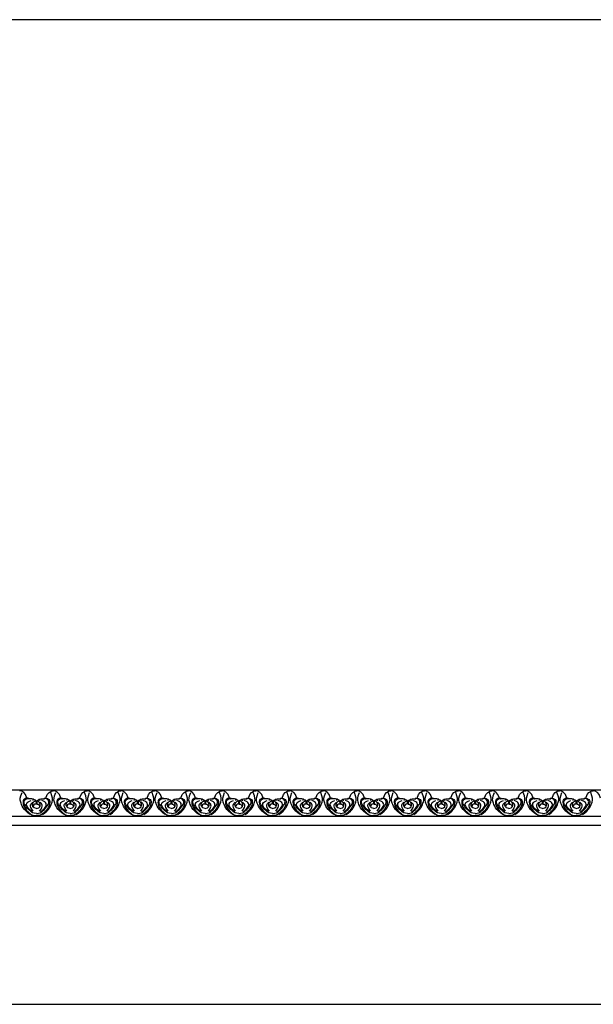
# Model space of a CAD drawing. Units: millimetres. Extents: x -3311 to 3689, y -7396 to 3954.
# Drawn here: x -707 to -283, y -1676 to -948 of the extents above; entities that cross this region are included whole.
import ezdxf

# ---------------------------------------------------------------- set-up
doc = ezdxf.new("R2010")
doc.units = ezdxf.units.MM
doc.header["$MEASUREMENT"] = 0
doc.layers.add('Default', color=7, linetype='Continuous', true_color=0x000000)

msp = doc.modelspace()

# ---------------------------------------------------------------- linework, layer by layer
at = {"layer": 'Default'}
for p, q in [((-919.741, -1517.846), (-445.485, -1517.846)), ((-445.485, -1517.846), (28.772, -1517.846)), ((-700.803, -1524.123), (-700.808, -1524.529)), ((-695.425, -1525.903), (-695.402, -1528.513)), ((-694.762, -1525.903), (-694.785, -1528.513)), ((-689.383, -1524.123), (-689.379, -1524.529)), ((-675.843, -1524.123), (-675.847, -1524.529)), ((-670.464, -1525.903), (-670.441, -1528.513)), ((-669.801, -1525.903), (-669.824, -1528.513)), ((-664.422, -1524.123), (-664.418, -1524.529)), ((-650.882, -1524.123), (-650.886, -1524.529)), ((-645.503, -1525.903), (-645.48, -1528.513)), ((-644.84, -1525.903), (-644.863, -1528.513)), ((-639.461, -1524.123), (-639.457, -1524.529)), ((-625.921, -1524.123), (-625.925, -1524.529)), ((-620.542, -1525.903), (-620.519, -1528.513)), ((-619.879, -1525.903), (-619.902, -1528.513)), ((-614.5, -1524.123), (-614.496, -1524.529)), ((-600.96, -1524.123), (-600.964, -1524.529)), ((-595.581, -1525.903), (-595.558, -1528.513)), ((-594.918, -1525.903), (-594.941, -1528.513)), ((-589.54, -1524.123), (-589.535, -1524.529)), ((-575.999, -1524.123), (-576.004, -1524.529)), ((-570.62, -1525.903), (-570.597, -1528.513)), ((-569.957, -1525.903), (-569.98, -1528.513)), ((-564.579, -1524.123), (-564.574, -1524.529)), ((-551.038, -1524.123), (-551.043, -1524.529)), ((-545.659, -1525.903), (-545.637, -1528.513)), ((-544.997, -1525.903), (-545.019, -1528.513)), ((-539.618, -1524.123), (-539.613, -1524.529)), ((-526.077, -1524.123), (-526.082, -1524.529)), ((-520.699, -1525.903), (-520.676, -1528.513)), ((-520.036, -1525.903), (-520.059, -1528.513)), ((-514.657, -1524.123), (-514.652, -1524.529)), ((-501.117, -1524.123), (-501.121, -1524.529)), ((-495.738, -1525.903), (-495.715, -1528.513)), ((-495.075, -1525.903), (-495.098, -1528.513)), ((-489.696, -1524.123), (-489.692, -1524.529)), ((-476.156, -1524.123), (-476.16, -1524.529)), ((-470.777, -1525.903), (-470.754, -1528.513)), ((-470.114, -1525.903), (-470.137, -1528.513)), ((-464.735, -1524.123), (-464.731, -1524.529)), ((-451.195, -1524.123), (-451.199, -1524.529)), ((-445.816, -1525.903), (-445.793, -1528.513)), ((-445.153, -1525.903), (-445.176, -1528.513)), ((-439.774, -1524.123), (-439.77, -1524.529)), ((-426.234, -1524.123), (-426.238, -1524.529)), ((-420.855, -1525.903), (-420.832, -1528.513)), ((-420.192, -1525.903), (-420.215, -1528.513)), ((-414.813, -1524.123), (-414.809, -1524.529)), ((-401.273, -1524.123), (-401.277, -1524.529)), ((-395.894, -1525.903), (-395.871, -1528.513)), ((-395.231, -1525.903), (-395.254, -1528.513)), ((-389.853, -1524.123), (-389.848, -1524.529)), ((-376.312, -1524.123), (-376.317, -1524.529)), ((-370.933, -1525.903), (-370.91, -1528.513)), ((-370.271, -1525.903), (-370.293, -1528.513)), ((-364.892, -1524.123), (-364.887, -1524.529)), ((-351.351, -1524.123), (-351.356, -1524.529)), ((-345.972, -1525.903), (-345.95, -1528.513)), ((-345.31, -1525.903), (-345.332, -1528.513)), ((-339.931, -1524.123), (-339.926, -1524.529)), ((-326.39, -1524.123), (-326.395, -1524.529)), ((-321.012, -1525.903), (-320.989, -1528.513)), ((-320.349, -1525.903), (-320.372, -1528.513)), ((-314.97, -1524.123), (-314.965, -1524.529)), ((-301.43, -1524.123), (-301.434, -1524.529)), ((-296.051, -1525.903), (-296.028, -1528.513)), ((-295.388, -1525.903), (-295.411, -1528.513)), ((-290.009, -1524.123), (-290.005, -1524.529)), ((-919.741, -1537.199), (-445.485, -1537.199)), ((-919.741, -1543.846), (-445.485, -1543.846)), ((-445.485, -1537.199), (28.772, -1537.199)), ((-445.485, -1543.846), (28.772, -1543.846))]:
    msp.add_line(p, q, dxfattribs=at)
msp.add_lwpolyline([(-1538.451, -1676.465), (145.021, -1676.465), (145.021, -948.155), (-1538.451, -948.155)], close=True, dxfattribs=at)
for points, degree in [([(-702.11, -1523.946), (-703.141, -1519.582), (-705.513, -1518.741), (-707.574, -1518.611)], 3), ([(-699.634, -1536.137), (-704.672, -1532.731), (-707.574, -1525.429), (-707.176, -1523.784), (-705.737, -1519.694)], 3), ([(-690.552, -1536.137), (-685.514, -1532.731), (-682.613, -1525.429), (-683.011, -1523.784), (-684.449, -1519.694)], 3), ([(-688.077, -1523.946), (-687.045, -1519.582), (-684.673, -1518.741), (-682.613, -1518.611)], 3), ([(-677.149, -1523.946), (-678.18, -1519.582), (-680.552, -1518.741), (-682.613, -1518.611)], 3), ([(-674.673, -1536.137), (-679.712, -1532.731), (-682.613, -1525.429), (-682.215, -1523.784), (-680.777, -1519.694)], 3), ([(-665.591, -1536.137), (-660.553, -1532.731), (-657.652, -1525.429), (-658.05, -1523.784), (-659.488, -1519.694)], 3), ([(-663.116, -1523.946), (-662.084, -1519.582), (-659.712, -1518.741), (-657.652, -1518.611)], 3), ([(-652.188, -1523.946), (-653.219, -1519.582), (-655.592, -1518.741), (-657.652, -1518.611)], 3), ([(-649.712, -1536.137), (-654.751, -1532.731), (-657.652, -1525.429), (-657.254, -1523.784), (-655.816, -1519.694)], 3), ([(-640.631, -1536.137), (-635.592, -1532.731), (-632.691, -1525.429), (-633.089, -1523.784), (-634.527, -1519.694)], 3), ([(-638.155, -1523.946), (-637.124, -1519.582), (-634.751, -1518.741), (-632.691, -1518.611)], 3), ([(-627.227, -1523.946), (-628.259, -1519.582), (-630.631, -1518.741), (-632.691, -1518.611)], 3), ([(-624.752, -1536.137), (-629.79, -1532.731), (-632.691, -1525.429), (-632.293, -1523.784), (-630.855, -1519.694)], 3), ([(-615.67, -1536.137), (-610.631, -1532.731), (-607.73, -1525.429), (-608.128, -1523.784), (-609.566, -1519.694)], 3), ([(-613.194, -1523.946), (-612.163, -1519.582), (-609.791, -1518.741), (-607.73, -1518.611)], 3), ([(-602.266, -1523.946), (-603.298, -1519.582), (-605.67, -1518.741), (-607.73, -1518.611)], 3), ([(-599.791, -1536.137), (-604.829, -1532.731), (-607.73, -1525.429), (-607.332, -1523.784), (-605.894, -1519.694)], 3), ([(-590.709, -1536.137), (-585.671, -1532.731), (-582.769, -1525.429), (-583.167, -1523.784), (-584.606, -1519.694)], 3), ([(-588.233, -1523.946), (-587.202, -1519.582), (-584.83, -1518.741), (-582.769, -1518.611)], 3), ([(-577.306, -1523.946), (-578.337, -1519.582), (-580.709, -1518.741), (-582.769, -1518.611)], 3), ([(-574.83, -1536.137), (-579.868, -1532.731), (-582.769, -1525.429), (-582.371, -1523.784), (-580.933, -1519.694)], 3), ([(-565.748, -1536.137), (-560.71, -1532.731), (-557.808, -1525.429), (-558.206, -1523.784), (-559.645, -1519.694)], 3), ([(-563.272, -1523.946), (-562.241, -1519.582), (-559.869, -1518.741), (-557.808, -1518.611)], 3), ([(-552.345, -1523.946), (-553.376, -1519.582), (-555.748, -1518.741), (-557.808, -1518.611)], 3), ([(-549.869, -1536.137), (-554.907, -1532.731), (-557.808, -1525.429), (-557.41, -1523.784), (-555.972, -1519.694)], 3), ([(-540.787, -1536.137), (-535.749, -1532.731), (-532.848, -1525.429), (-533.246, -1523.784), (-534.684, -1519.694)], 3), ([(-538.311, -1523.946), (-537.28, -1519.582), (-534.908, -1518.741), (-532.848, -1518.611)], 3), ([(-527.384, -1523.946), (-528.415, -1519.582), (-530.787, -1518.741), (-532.848, -1518.611)], 3), ([(-524.908, -1536.137), (-529.946, -1532.731), (-532.848, -1525.429), (-532.45, -1523.784), (-531.011, -1519.694)], 3), ([(-515.826, -1536.137), (-510.788, -1532.731), (-507.887, -1525.429), (-508.285, -1523.784), (-509.723, -1519.694)], 3), ([(-513.35, -1523.946), (-512.319, -1519.582), (-509.947, -1518.741), (-507.887, -1518.611)], 3), ([(-502.423, -1523.946), (-503.454, -1519.582), (-505.826, -1518.741), (-507.887, -1518.611)], 3), ([(-499.947, -1536.137), (-504.985, -1532.731), (-507.887, -1525.429), (-507.489, -1523.784), (-506.05, -1519.694)], 3), ([(-490.865, -1536.137), (-485.827, -1532.731), (-482.926, -1525.429), (-483.324, -1523.784), (-484.762, -1519.694)], 3), ([(-488.39, -1523.946), (-487.358, -1519.582), (-484.986, -1518.741), (-482.926, -1518.611)], 3), ([(-477.462, -1523.946), (-478.493, -1519.582), (-480.865, -1518.741), (-482.926, -1518.611)], 3), ([(-474.986, -1536.137), (-480.025, -1532.731), (-482.926, -1525.429), (-482.528, -1523.784), (-481.09, -1519.694)], 3), ([(-465.904, -1536.137), (-460.866, -1532.731), (-457.965, -1525.429), (-458.363, -1523.784), (-459.801, -1519.694)], 3), ([(-463.429, -1523.946), (-462.397, -1519.582), (-460.025, -1518.741), (-457.965, -1518.611)], 3), ([(-452.501, -1523.946), (-453.533, -1519.582), (-455.905, -1518.741), (-457.965, -1518.611)], 3), ([(-450.026, -1536.137), (-455.064, -1532.731), (-457.965, -1525.429), (-457.567, -1523.784), (-456.129, -1519.694)], 3), ([(-440.944, -1536.137), (-435.905, -1532.731), (-433.004, -1525.429), (-433.402, -1523.784), (-434.84, -1519.694)], 3), ([(-438.468, -1523.946), (-437.437, -1519.582), (-435.064, -1518.741), (-433.004, -1518.611)], 3), ([(-427.54, -1523.946), (-428.572, -1519.582), (-430.944, -1518.741), (-433.004, -1518.611)], 3), ([(-425.065, -1536.137), (-430.103, -1532.731), (-433.004, -1525.429), (-432.606, -1523.784), (-431.168, -1519.694)], 3), ([(-415.983, -1536.137), (-410.945, -1532.731), (-408.043, -1525.429), (-408.441, -1523.784), (-409.879, -1519.694)], 3), ([(-413.507, -1523.946), (-412.476, -1519.582), (-410.104, -1518.741), (-408.043, -1518.611)], 3), ([(-402.579, -1523.946), (-403.611, -1519.582), (-405.983, -1518.741), (-408.043, -1518.611)], 3), ([(-400.104, -1536.137), (-405.142, -1532.731), (-408.043, -1525.429), (-407.645, -1523.784), (-406.207, -1519.694)], 3), ([(-391.022, -1536.137), (-385.984, -1532.731), (-383.082, -1525.429), (-383.48, -1523.784), (-384.919, -1519.694)], 3), ([(-388.546, -1523.946), (-387.515, -1519.582), (-385.143, -1518.741), (-383.082, -1518.611)], 3), ([(-377.619, -1523.946), (-378.65, -1519.582), (-381.022, -1518.741), (-383.082, -1518.611)], 3), ([(-375.143, -1536.137), (-380.181, -1532.731), (-383.082, -1525.429), (-382.684, -1523.784), (-381.246, -1519.694)], 3), ([(-366.061, -1536.137), (-361.023, -1532.731), (-358.121, -1525.429), (-358.52, -1523.784), (-359.958, -1519.694)], 3), ([(-363.585, -1523.946), (-362.554, -1519.582), (-360.182, -1518.741), (-358.121, -1518.611)], 3), ([(-352.658, -1523.946), (-353.689, -1519.582), (-356.061, -1518.741), (-358.121, -1518.611)], 3), ([(-350.182, -1536.137), (-355.22, -1532.731), (-358.121, -1525.429), (-357.723, -1523.784), (-356.285, -1519.694)], 3), ([(-341.1, -1536.137), (-336.062, -1532.731), (-333.161, -1525.429), (-333.559, -1523.784), (-334.997, -1519.694)], 3), ([(-338.624, -1523.946), (-337.593, -1519.582), (-335.221, -1518.741), (-333.161, -1518.611)], 3), ([(-327.697, -1523.946), (-328.728, -1519.582), (-331.1, -1518.741), (-333.161, -1518.611)], 3), ([(-325.221, -1536.137), (-330.259, -1532.731), (-333.161, -1525.429), (-332.763, -1523.784), (-331.324, -1519.694)], 3), ([(-316.139, -1536.137), (-311.101, -1532.731), (-308.2, -1525.429), (-308.598, -1523.784), (-310.036, -1519.694)], 3), ([(-313.664, -1523.946), (-312.632, -1519.582), (-310.26, -1518.741), (-308.2, -1518.611)], 3), ([(-302.736, -1523.946), (-303.767, -1519.582), (-306.139, -1518.741), (-308.2, -1518.611)], 3), ([(-300.26, -1536.137), (-305.298, -1532.731), (-308.2, -1525.429), (-307.802, -1523.784), (-306.364, -1519.694)], 3), ([(-291.178, -1536.137), (-286.14, -1532.731), (-283.239, -1525.429), (-283.637, -1523.784), (-285.075, -1519.694)], 3), ([(-288.703, -1523.946), (-287.671, -1519.582), (-285.299, -1518.741), (-283.239, -1518.611)], 3), ([(-277.775, -1523.946), (-278.806, -1519.582), (-281.179, -1518.741), (-283.239, -1518.611)], 3), ([(-700.803, -1524.123), (-701.734, -1523.649), (-704.424, -1524.517), (-705.422, -1526.557), (-703.947, -1531.98), (-698.567, -1536.493), (-697.828, -1536.786), (-695.093, -1536.823)], 3), ([(-695.093, -1535.284), (-697.374, -1535.445), (-700.21, -1533.347), (-703.669, -1529.219), (-704.615, -1526.89), (-703.847, -1524.594), (-700.803, -1524.123)], 3), ([(-698.182, -1534.205), (-702.604, -1530.403), (-702.628, -1527.649), (-701.003, -1526.267), (-699.042, -1525.781)], 3), ([(-701.183, -1524.575), (-701.036, -1524.172), (-700.803, -1524.123)], 2), ([(-696.648, -1525.324), (-696.779, -1524.414), (-699.823, -1524.368), (-701.183, -1524.575)], 3), ([(-697.473, -1533.529), (-700.917, -1529.557), (-699.125, -1528.046), (-697.809, -1526.846)], 3), ([(-695.093, -1531.527), (-697.959, -1531.07), (-698.17, -1528.329), (-697.573, -1526.817), (-695.425, -1525.903)], 3), ([(-695.425, -1525.903), (-696.246, -1525.053), (-697.927, -1525.406)], 2), ([(-695.402, -1528.513), (-696.664, -1528.256), (-697.571, -1529.298), (-697.541, -1530.44)], 3), ([(-689.383, -1524.123), (-688.452, -1523.649), (-685.762, -1524.517), (-684.764, -1526.557), (-686.239, -1531.98), (-691.62, -1536.493), (-692.359, -1536.786), (-695.093, -1536.823)], 3), ([(-695.093, -1535.284), (-692.813, -1535.445), (-689.976, -1533.347), (-686.517, -1529.219), (-685.572, -1526.89), (-686.34, -1524.594), (-689.383, -1524.123)], 3), ([(-695.093, -1531.527), (-692.227, -1531.07), (-692.016, -1528.329), (-692.614, -1526.817), (-694.762, -1525.903)], 3), ([(-694.785, -1528.513), (-693.522, -1528.256), (-692.616, -1529.298), (-692.645, -1530.44)], 3), ([(-694.762, -1525.903), (-693.941, -1525.053), (-692.259, -1525.406)], 2), ([(-693.539, -1525.324), (-693.407, -1524.414), (-690.364, -1524.368), (-689.003, -1524.575)], 3), ([(-692.714, -1533.529), (-689.269, -1529.557), (-691.062, -1528.046), (-692.378, -1526.846)], 3), ([(-692.004, -1534.205), (-687.582, -1530.403), (-687.559, -1527.649), (-689.184, -1526.267), (-691.145, -1525.781)], 3), ([(-689.003, -1524.575), (-689.15, -1524.172), (-689.383, -1524.123)], 2), ([(-675.843, -1524.123), (-676.773, -1523.649), (-679.463, -1524.517), (-680.461, -1526.557), (-678.986, -1531.98), (-673.606, -1536.493), (-672.867, -1536.786), (-670.132, -1536.823)], 3), ([(-670.132, -1535.284), (-672.413, -1535.445), (-675.249, -1533.347), (-678.708, -1529.219), (-679.654, -1526.89), (-678.886, -1524.594), (-675.843, -1524.123)], 3), ([(-673.222, -1534.205), (-677.643, -1530.403), (-677.667, -1527.649), (-676.042, -1526.267), (-674.081, -1525.781)], 3), ([(-676.222, -1524.575), (-676.075, -1524.172), (-675.843, -1524.123)], 2), ([(-671.687, -1525.324), (-671.818, -1524.414), (-674.862, -1524.368), (-676.222, -1524.575)], 3), ([(-672.512, -1533.529), (-675.956, -1529.557), (-674.164, -1528.046), (-672.848, -1526.846)], 3), ([(-670.132, -1531.527), (-672.999, -1531.07), (-673.209, -1528.329), (-672.612, -1526.817), (-670.464, -1525.903)], 3), ([(-670.464, -1525.903), (-671.285, -1525.053), (-672.966, -1525.406)], 2), ([(-670.441, -1528.513), (-671.703, -1528.256), (-672.61, -1529.298), (-672.581, -1530.44)], 3), ([(-664.422, -1524.123), (-663.491, -1523.649), (-660.801, -1524.517), (-659.803, -1526.557), (-661.279, -1531.98), (-666.659, -1536.493), (-667.398, -1536.786), (-670.132, -1536.823)], 3), ([(-670.132, -1535.284), (-667.852, -1535.445), (-665.015, -1533.347), (-661.557, -1529.219), (-660.611, -1526.89), (-661.379, -1524.594), (-664.422, -1524.123)], 3), ([(-670.132, -1531.527), (-667.266, -1531.07), (-667.055, -1528.329), (-667.653, -1526.817), (-669.801, -1525.903)], 3), ([(-669.824, -1528.513), (-668.562, -1528.256), (-667.655, -1529.298), (-667.684, -1530.44)], 3), ([(-669.801, -1525.903), (-668.98, -1525.053), (-667.298, -1525.406)], 2), ([(-668.578, -1525.324), (-668.447, -1524.414), (-665.403, -1524.368), (-664.042, -1524.575)], 3), ([(-667.753, -1533.529), (-664.309, -1529.557), (-666.101, -1528.046), (-667.417, -1526.846)], 3), ([(-667.043, -1534.205), (-662.621, -1530.403), (-662.598, -1527.649), (-664.223, -1526.267), (-666.184, -1525.781)], 3), ([(-664.042, -1524.575), (-664.189, -1524.172), (-664.422, -1524.123)], 2), ([(-650.882, -1524.123), (-651.812, -1523.649), (-654.503, -1524.517), (-655.501, -1526.557), (-654.025, -1531.98), (-648.645, -1536.493), (-647.906, -1536.786), (-645.172, -1536.823)], 3), ([(-645.172, -1535.284), (-647.452, -1535.445), (-650.288, -1533.347), (-653.747, -1529.219), (-654.693, -1526.89), (-653.925, -1524.594), (-650.882, -1524.123)], 3), ([(-648.261, -1534.205), (-652.682, -1530.403), (-652.706, -1527.649), (-651.081, -1526.267), (-649.12, -1525.781)], 3), ([(-651.262, -1524.575), (-651.115, -1524.172), (-650.882, -1524.123)], 2), ([(-646.726, -1525.324), (-646.857, -1524.414), (-649.901, -1524.368), (-651.262, -1524.575)], 3), ([(-647.551, -1533.529), (-650.995, -1529.557), (-649.203, -1528.046), (-647.887, -1526.846)], 3), ([(-645.172, -1531.527), (-648.038, -1531.07), (-648.249, -1528.329), (-647.651, -1526.817), (-645.503, -1525.903)], 3), ([(-645.503, -1525.903), (-646.324, -1525.053), (-648.005, -1525.406)], 2), ([(-645.48, -1528.513), (-646.742, -1528.256), (-647.649, -1529.298), (-647.62, -1530.44)], 3), ([(-639.461, -1524.123), (-638.531, -1523.649), (-635.84, -1524.517), (-634.842, -1526.557), (-636.318, -1531.98), (-641.698, -1536.493), (-642.437, -1536.786), (-645.172, -1536.823)], 3), ([(-645.172, -1535.284), (-642.891, -1535.445), (-640.055, -1533.347), (-636.596, -1529.219), (-635.65, -1526.89), (-636.418, -1524.594), (-639.461, -1524.123)], 3), ([(-645.172, -1531.527), (-642.305, -1531.07), (-642.094, -1528.329), (-642.692, -1526.817), (-644.84, -1525.903)], 3), ([(-644.863, -1528.513), (-643.601, -1528.256), (-642.694, -1529.298), (-642.723, -1530.44)], 3), ([(-644.84, -1525.903), (-644.019, -1525.053), (-642.338, -1525.406)], 2), ([(-643.617, -1525.324), (-643.486, -1524.414), (-640.442, -1524.368), (-639.081, -1524.575)], 3), ([(-642.792, -1533.529), (-639.348, -1529.557), (-641.14, -1528.046), (-642.456, -1526.846)], 3), ([(-642.082, -1534.205), (-637.661, -1530.403), (-637.637, -1527.649), (-639.262, -1526.267), (-641.223, -1525.781)], 3), ([(-639.081, -1524.575), (-639.228, -1524.172), (-639.461, -1524.123)], 2), ([(-625.921, -1524.123), (-626.852, -1523.649), (-629.542, -1524.517), (-630.54, -1526.557), (-629.064, -1531.98), (-623.684, -1536.493), (-622.945, -1536.786), (-620.211, -1536.823)], 3), ([(-620.211, -1535.284), (-622.491, -1535.445), (-625.328, -1533.347), (-628.786, -1529.219), (-629.732, -1526.89), (-628.964, -1524.594), (-625.921, -1524.123)], 3), ([(-623.3, -1534.205), (-627.722, -1530.403), (-627.745, -1527.649), (-626.12, -1526.267), (-624.159, -1525.781)], 3), ([(-626.301, -1524.575), (-626.154, -1524.172), (-625.921, -1524.123)], 2), ([(-621.765, -1525.324), (-621.896, -1524.414), (-624.94, -1524.368), (-626.301, -1524.575)], 3), ([(-622.59, -1533.529), (-626.034, -1529.557), (-624.242, -1528.046), (-622.926, -1526.846)], 3), ([(-620.211, -1531.527), (-623.077, -1531.07), (-623.288, -1528.329), (-622.69, -1526.817), (-620.542, -1525.903)], 3), ([(-620.542, -1525.903), (-621.363, -1525.053), (-623.045, -1525.406)], 2), ([(-620.519, -1528.513), (-621.781, -1528.256), (-622.688, -1529.298), (-622.659, -1530.44)], 3), ([(-614.5, -1524.123), (-613.57, -1523.649), (-610.88, -1524.517), (-609.882, -1526.557), (-611.357, -1531.98), (-616.737, -1536.493), (-617.476, -1536.786), (-620.211, -1536.823)], 3), ([(-620.211, -1535.284), (-617.93, -1535.445), (-615.094, -1533.347), (-611.635, -1529.219), (-610.689, -1526.89), (-611.457, -1524.594), (-614.5, -1524.123)], 3), ([(-620.211, -1531.527), (-617.344, -1531.07), (-617.134, -1528.329), (-617.731, -1526.817), (-619.879, -1525.903)], 3), ([(-619.902, -1528.513), (-618.64, -1528.256), (-617.733, -1529.298), (-617.762, -1530.44)], 3), ([(-619.879, -1525.903), (-619.058, -1525.053), (-617.377, -1525.406)], 2), ([(-618.656, -1525.324), (-618.525, -1524.414), (-615.481, -1524.368), (-614.121, -1524.575)], 3), ([(-617.831, -1533.529), (-614.387, -1529.557), (-616.179, -1528.046), (-617.495, -1526.846)], 3), ([(-617.121, -1534.205), (-612.7, -1530.403), (-612.676, -1527.649), (-614.301, -1526.267), (-616.262, -1525.781)], 3), ([(-614.121, -1524.575), (-614.268, -1524.172), (-614.5, -1524.123)], 2), ([(-600.96, -1524.123), (-601.891, -1523.649), (-604.581, -1524.517), (-605.579, -1526.557), (-604.104, -1531.98), (-598.723, -1536.493), (-597.984, -1536.786), (-595.25, -1536.823)], 3), ([(-595.25, -1535.284), (-597.53, -1535.445), (-600.367, -1533.347), (-603.826, -1529.219), (-604.771, -1526.89), (-604.003, -1524.594), (-600.96, -1524.123)], 3), ([(-598.339, -1534.205), (-602.761, -1530.403), (-602.784, -1527.649), (-601.159, -1526.267), (-599.198, -1525.781)], 3), ([(-601.34, -1524.575), (-601.193, -1524.172), (-600.96, -1524.123)], 2), ([(-596.804, -1525.324), (-596.936, -1524.414), (-599.979, -1524.368), (-601.34, -1524.575)], 3), ([(-597.629, -1533.529), (-601.074, -1529.557), (-599.281, -1528.046), (-597.965, -1526.846)], 3), ([(-595.25, -1531.527), (-598.116, -1531.07), (-598.327, -1528.329), (-597.729, -1526.817), (-595.581, -1525.903)], 3), ([(-595.581, -1525.903), (-596.402, -1525.053), (-598.084, -1525.406)], 2), ([(-595.558, -1528.513), (-596.821, -1528.256), (-597.727, -1529.298), (-597.698, -1530.44)], 3), ([(-589.54, -1524.123), (-588.609, -1523.649), (-585.919, -1524.517), (-584.921, -1526.557), (-586.396, -1531.98), (-591.776, -1536.493), (-592.515, -1536.786), (-595.25, -1536.823)], 3), ([(-595.25, -1535.284), (-592.969, -1535.445), (-590.133, -1533.347), (-586.674, -1529.219), (-585.728, -1526.89), (-586.496, -1524.594), (-589.54, -1524.123)], 3), ([(-595.25, -1531.527), (-592.384, -1531.07), (-592.173, -1528.329), (-592.77, -1526.817), (-594.918, -1525.903)], 3), ([(-594.941, -1528.513), (-593.679, -1528.256), (-592.772, -1529.298), (-592.802, -1530.44)], 3), ([(-594.918, -1525.903), (-594.097, -1525.053), (-592.416, -1525.406)], 2), ([(-593.695, -1525.324), (-593.564, -1524.414), (-590.52, -1524.368), (-589.16, -1524.575)], 3), ([(-592.87, -1533.529), (-589.426, -1529.557), (-591.218, -1528.046), (-592.534, -1526.846)], 3), ([(-592.161, -1534.205), (-587.739, -1530.403), (-587.715, -1527.649), (-589.34, -1526.267), (-591.301, -1525.781)], 3), ([(-589.16, -1524.575), (-589.307, -1524.172), (-589.54, -1524.123)], 2), ([(-575.999, -1524.123), (-576.93, -1523.649), (-579.62, -1524.517), (-580.618, -1526.557), (-579.143, -1531.98), (-573.762, -1536.493), (-573.023, -1536.786), (-570.289, -1536.823)], 3), ([(-570.289, -1535.284), (-572.57, -1535.445), (-575.406, -1533.347), (-578.865, -1529.219), (-579.81, -1526.89), (-579.043, -1524.594), (-575.999, -1524.123)], 3), ([(-573.378, -1534.205), (-577.8, -1530.403), (-577.823, -1527.649), (-576.198, -1526.267), (-574.237, -1525.781)], 3), ([(-576.379, -1524.575), (-576.232, -1524.172), (-575.999, -1524.123)], 2), ([(-571.843, -1525.324), (-571.975, -1524.414), (-575.018, -1524.368), (-576.379, -1524.575)], 3), ([(-572.668, -1533.529), (-576.113, -1529.557), (-574.32, -1528.046), (-573.005, -1526.846)], 3), ([(-570.289, -1531.527), (-573.155, -1531.07), (-573.366, -1528.329), (-572.769, -1526.817), (-570.62, -1525.903)], 3), ([(-570.62, -1525.903), (-571.441, -1525.053), (-573.123, -1525.406)], 2), ([(-570.597, -1528.513), (-571.86, -1528.256), (-572.767, -1529.298), (-572.737, -1530.44)], 3), ([(-564.579, -1524.123), (-563.648, -1523.649), (-560.958, -1524.517), (-559.96, -1526.557), (-561.435, -1531.98), (-566.815, -1536.493), (-567.555, -1536.786), (-570.289, -1536.823)], 3), ([(-570.289, -1535.284), (-568.008, -1535.445), (-565.172, -1533.347), (-561.713, -1529.219), (-560.768, -1526.89), (-561.535, -1524.594), (-564.579, -1524.123)], 3), ([(-570.289, -1531.527), (-567.423, -1531.07), (-567.212, -1528.329), (-567.809, -1526.817), (-569.957, -1525.903)], 3), ([(-569.98, -1528.513), (-568.718, -1528.256), (-567.811, -1529.298), (-567.841, -1530.44)], 3), ([(-569.957, -1525.903), (-569.136, -1525.053), (-567.455, -1525.406)], 2), ([(-568.735, -1525.324), (-568.603, -1524.414), (-565.559, -1524.368), (-564.199, -1524.575)], 3), ([(-567.909, -1533.529), (-564.465, -1529.557), (-566.257, -1528.046), (-567.573, -1526.846)], 3), ([(-567.2, -1534.205), (-562.778, -1530.403), (-562.754, -1527.649), (-564.379, -1526.267), (-566.341, -1525.781)], 3), ([(-564.199, -1524.575), (-564.346, -1524.172), (-564.579, -1524.123)], 2), ([(-551.038, -1524.123), (-551.969, -1523.649), (-554.659, -1524.517), (-555.657, -1526.557), (-554.182, -1531.98), (-548.801, -1536.493), (-548.062, -1536.786), (-545.328, -1536.823)], 3), ([(-545.328, -1535.284), (-547.609, -1535.445), (-550.445, -1533.347), (-553.904, -1529.219), (-554.849, -1526.89), (-554.082, -1524.594), (-551.038, -1524.123)], 3), ([(-548.417, -1534.205), (-552.839, -1530.403), (-552.863, -1527.649), (-551.238, -1526.267), (-549.276, -1525.781)], 3), ([(-551.418, -1524.575), (-551.271, -1524.172), (-551.038, -1524.123)], 2), ([(-546.882, -1525.324), (-547.014, -1524.414), (-550.058, -1524.368), (-551.418, -1524.575)], 3), ([(-547.708, -1533.529), (-551.152, -1529.557), (-549.359, -1528.046), (-548.044, -1526.846)], 3), ([(-545.328, -1531.527), (-548.194, -1531.07), (-548.405, -1528.329), (-547.808, -1526.817), (-545.659, -1525.903)], 3), ([(-545.659, -1525.903), (-546.48, -1525.053), (-548.162, -1525.406)], 2), ([(-545.637, -1528.513), (-546.899, -1528.256), (-547.806, -1529.298), (-547.776, -1530.44)], 3), ([(-539.618, -1524.123), (-538.687, -1523.649), (-535.997, -1524.517), (-534.999, -1526.557), (-536.474, -1531.98), (-541.855, -1536.493), (-542.594, -1536.786), (-545.328, -1536.823)], 3), ([(-545.328, -1535.284), (-543.047, -1535.445), (-540.211, -1533.347), (-536.752, -1529.219), (-535.807, -1526.89), (-536.574, -1524.594), (-539.618, -1524.123)], 3), ([(-545.328, -1531.527), (-542.462, -1531.07), (-542.251, -1528.329), (-542.848, -1526.817), (-544.997, -1525.903)], 3), ([(-545.019, -1528.513), (-543.757, -1528.256), (-542.85, -1529.298), (-542.88, -1530.44)], 3), ([(-544.997, -1525.903), (-544.176, -1525.053), (-542.494, -1525.406)], 2), ([(-543.774, -1525.324), (-543.642, -1524.414), (-540.598, -1524.368), (-539.238, -1524.575)], 3), ([(-542.948, -1533.529), (-539.504, -1529.557), (-541.297, -1528.046), (-542.612, -1526.846)], 3), ([(-542.239, -1534.205), (-537.817, -1530.403), (-537.793, -1527.649), (-539.418, -1526.267), (-541.38, -1525.781)], 3), ([(-539.238, -1524.575), (-539.385, -1524.172), (-539.618, -1524.123)], 2), ([(-526.077, -1524.123), (-527.008, -1523.649), (-529.698, -1524.517), (-530.696, -1526.557), (-529.221, -1531.98), (-523.841, -1536.493), (-523.101, -1536.786), (-520.367, -1536.823)], 3), ([(-520.367, -1535.284), (-522.648, -1535.445), (-525.484, -1533.347), (-528.943, -1529.219), (-529.888, -1526.89), (-529.121, -1524.594), (-526.077, -1524.123)], 3), ([(-523.456, -1534.205), (-527.878, -1530.403), (-527.902, -1527.649), (-526.277, -1526.267), (-524.316, -1525.781)], 3), ([(-526.457, -1524.575), (-526.31, -1524.172), (-526.077, -1524.123)], 2), ([(-521.922, -1525.324), (-522.053, -1524.414), (-525.097, -1524.368), (-526.457, -1524.575)], 3), ([(-522.747, -1533.529), (-526.191, -1529.557), (-524.399, -1528.046), (-523.083, -1526.846)], 3), ([(-520.367, -1531.527), (-523.233, -1531.07), (-523.444, -1528.329), (-522.847, -1526.817), (-520.699, -1525.903)], 3), ([(-520.699, -1525.903), (-521.52, -1525.053), (-523.201, -1525.406)], 2), ([(-520.676, -1528.513), (-521.938, -1528.256), (-522.845, -1529.298), (-522.815, -1530.44)], 3), ([(-514.657, -1524.123), (-513.726, -1523.649), (-511.036, -1524.517), (-510.038, -1526.557), (-511.513, -1531.98), (-516.894, -1536.493), (-517.633, -1536.786), (-520.367, -1536.823)], 3), ([(-520.367, -1535.284), (-518.086, -1535.445), (-515.25, -1533.347), (-511.791, -1529.219), (-510.846, -1526.89), (-511.613, -1524.594), (-514.657, -1524.123)], 3), ([(-520.367, -1531.527), (-517.501, -1531.07), (-517.29, -1528.329), (-517.888, -1526.817), (-520.036, -1525.903)], 3), ([(-520.059, -1528.513), (-518.796, -1528.256), (-517.89, -1529.298), (-517.919, -1530.44)], 3), ([(-520.036, -1525.903), (-519.215, -1525.053), (-517.533, -1525.406)], 2), ([(-518.813, -1525.324), (-518.681, -1524.414), (-515.638, -1524.368), (-514.277, -1524.575)], 3), ([(-517.988, -1533.529), (-514.543, -1529.557), (-516.336, -1528.046), (-517.652, -1526.846)], 3), ([(-517.278, -1534.205), (-512.856, -1530.403), (-512.833, -1527.649), (-514.458, -1526.267), (-516.419, -1525.781)], 3), ([(-514.277, -1524.575), (-514.424, -1524.172), (-514.657, -1524.123)], 2), ([(-501.117, -1524.123), (-502.047, -1523.649), (-504.737, -1524.517), (-505.735, -1526.557), (-504.26, -1531.98), (-498.88, -1536.493), (-498.141, -1536.786), (-495.406, -1536.823)], 3), ([(-495.406, -1535.284), (-497.687, -1535.445), (-500.523, -1533.347), (-503.982, -1529.219), (-504.928, -1526.89), (-504.16, -1524.594), (-501.117, -1524.123)], 3), ([(-498.495, -1534.205), (-502.917, -1530.403), (-502.941, -1527.649), (-501.316, -1526.267), (-499.355, -1525.781)], 3), ([(-501.496, -1524.575), (-501.349, -1524.172), (-501.117, -1524.123)], 2), ([(-496.961, -1525.324), (-497.092, -1524.414), (-500.136, -1524.368), (-501.496, -1524.575)], 3), ([(-497.786, -1533.529), (-501.23, -1529.557), (-499.438, -1528.046), (-498.122, -1526.846)], 3), ([(-495.406, -1531.527), (-498.273, -1531.07), (-498.483, -1528.329), (-497.886, -1526.817), (-495.738, -1525.903)], 3), ([(-495.738, -1525.903), (-496.559, -1525.053), (-498.24, -1525.406)], 2), ([(-495.715, -1528.513), (-496.977, -1528.256), (-497.884, -1529.298), (-497.854, -1530.44)], 3), ([(-489.696, -1524.123), (-488.765, -1523.649), (-486.075, -1524.517), (-485.077, -1526.557), (-486.552, -1531.98), (-491.933, -1536.493), (-492.672, -1536.786), (-495.406, -1536.823)], 3), ([(-495.406, -1535.284), (-493.126, -1535.445), (-490.289, -1533.347), (-486.83, -1529.219), (-485.885, -1526.89), (-486.653, -1524.594), (-489.696, -1524.123)], 3), ([(-495.406, -1531.527), (-492.54, -1531.07), (-492.329, -1528.329), (-492.927, -1526.817), (-495.075, -1525.903)], 3), ([(-495.098, -1528.513), (-493.835, -1528.256), (-492.929, -1529.298), (-492.958, -1530.44)], 3), ([(-495.075, -1525.903), (-494.254, -1525.053), (-492.572, -1525.406)], 2), ([(-493.852, -1525.324), (-493.72, -1524.414), (-490.677, -1524.368), (-489.316, -1524.575)], 3), ([(-493.027, -1533.529), (-489.582, -1529.557), (-491.375, -1528.046), (-492.691, -1526.846)], 3), ([(-492.317, -1534.205), (-487.895, -1530.403), (-487.872, -1527.649), (-489.497, -1526.267), (-491.458, -1525.781)], 3), ([(-489.316, -1524.575), (-489.463, -1524.172), (-489.696, -1524.123)], 2), ([(-476.156, -1524.123), (-477.086, -1523.649), (-479.777, -1524.517), (-480.774, -1526.557), (-479.299, -1531.98), (-473.919, -1536.493), (-473.18, -1536.786), (-470.445, -1536.823)], 3), ([(-470.445, -1535.284), (-472.726, -1535.445), (-475.562, -1533.347), (-479.021, -1529.219), (-479.967, -1526.89), (-479.199, -1524.594), (-476.156, -1524.123)], 3), ([(-473.535, -1534.205), (-477.956, -1530.403), (-477.98, -1527.649), (-476.355, -1526.267), (-474.394, -1525.781)], 3), ([(-476.536, -1524.575), (-476.388, -1524.172), (-476.156, -1524.123)], 2), ([(-472, -1525.324), (-472.131, -1524.414), (-475.175, -1524.368), (-476.536, -1524.575)], 3), ([(-472.825, -1533.529), (-476.269, -1529.557), (-474.477, -1528.046), (-473.161, -1526.846)], 3), ([(-470.445, -1531.527), (-473.312, -1531.07), (-473.523, -1528.329), (-472.925, -1526.817), (-470.777, -1525.903)], 3), ([(-470.777, -1525.903), (-471.598, -1525.053), (-473.279, -1525.406)], 2), ([(-470.754, -1528.513), (-472.016, -1528.256), (-472.923, -1529.298), (-472.894, -1530.44)], 3), ([(-464.735, -1524.123), (-463.804, -1523.649), (-461.114, -1524.517), (-460.116, -1526.557), (-461.592, -1531.98), (-466.972, -1536.493), (-467.711, -1536.786), (-470.445, -1536.823)], 3), ([(-470.445, -1535.284), (-468.165, -1535.445), (-465.328, -1533.347), (-461.87, -1529.219), (-460.924, -1526.89), (-461.692, -1524.594), (-464.735, -1524.123)], 3), ([(-470.445, -1531.527), (-467.579, -1531.07), (-467.368, -1528.329), (-467.966, -1526.817), (-470.114, -1525.903)], 3), ([(-470.137, -1528.513), (-468.875, -1528.256), (-467.968, -1529.298), (-467.997, -1530.44)], 3), ([(-470.114, -1525.903), (-469.293, -1525.053), (-467.612, -1525.406)], 2), ([(-468.891, -1525.324), (-468.76, -1524.414), (-465.716, -1524.368), (-464.355, -1524.575)], 3), ([(-468.066, -1533.529), (-464.622, -1529.557), (-466.414, -1528.046), (-467.73, -1526.846)], 3), ([(-467.356, -1534.205), (-462.935, -1530.403), (-462.911, -1527.649), (-464.536, -1526.267), (-466.497, -1525.781)], 3), ([(-464.355, -1524.575), (-464.502, -1524.172), (-464.735, -1524.123)], 2), ([(-451.195, -1524.123), (-452.125, -1523.649), (-454.816, -1524.517), (-455.814, -1526.557), (-454.338, -1531.98), (-448.958, -1536.493), (-448.219, -1536.786), (-445.485, -1536.823)], 3), ([(-445.485, -1535.284), (-447.765, -1535.445), (-450.602, -1533.347), (-454.06, -1529.219), (-455.006, -1526.89), (-454.238, -1524.594), (-451.195, -1524.123)], 3), ([(-448.574, -1534.205), (-452.995, -1530.403), (-453.019, -1527.649), (-451.394, -1526.267), (-449.433, -1525.781)], 3), ([(-451.575, -1524.575), (-451.428, -1524.172), (-451.195, -1524.123)], 2), ([(-447.039, -1525.324), (-447.17, -1524.414), (-450.214, -1524.368), (-451.575, -1524.575)], 3), ([(-447.864, -1533.529), (-451.308, -1529.557), (-449.516, -1528.046), (-448.2, -1526.846)], 3), ([(-445.485, -1531.527), (-448.351, -1531.07), (-448.562, -1528.329), (-447.964, -1526.817), (-445.816, -1525.903)], 3), ([(-445.816, -1525.903), (-446.637, -1525.053), (-448.318, -1525.406)], 2), ([(-445.793, -1528.513), (-447.055, -1528.256), (-447.962, -1529.298), (-447.933, -1530.44)], 3), ([(-439.774, -1524.123), (-438.844, -1523.649), (-436.153, -1524.517), (-435.155, -1526.557), (-436.631, -1531.98), (-442.011, -1536.493), (-442.75, -1536.786), (-445.485, -1536.823)], 3), ([(-445.485, -1535.284), (-443.204, -1535.445), (-440.368, -1533.347), (-436.909, -1529.219), (-435.963, -1526.89), (-436.731, -1524.594), (-439.774, -1524.123)], 3), ([(-445.485, -1531.527), (-442.618, -1531.07), (-442.407, -1528.329), (-443.005, -1526.817), (-445.153, -1525.903)], 3), ([(-445.176, -1528.513), (-443.914, -1528.256), (-443.007, -1529.298), (-443.036, -1530.44)], 3), ([(-445.153, -1525.903), (-444.332, -1525.053), (-442.651, -1525.406)], 2), ([(-443.93, -1525.324), (-443.799, -1524.414), (-440.755, -1524.368), (-439.394, -1524.575)], 3), ([(-443.105, -1533.529), (-439.661, -1529.557), (-441.453, -1528.046), (-442.769, -1526.846)], 3), ([(-442.395, -1534.205), (-437.974, -1530.403), (-437.95, -1527.649), (-439.575, -1526.267), (-441.536, -1525.781)], 3), ([(-439.394, -1524.575), (-439.541, -1524.172), (-439.774, -1524.123)], 2), ([(-426.234, -1524.123), (-427.165, -1523.649), (-429.855, -1524.517), (-430.853, -1526.557), (-429.377, -1531.98), (-423.997, -1536.493), (-423.258, -1536.786), (-420.524, -1536.823)], 3), ([(-420.524, -1535.284), (-422.804, -1535.445), (-425.641, -1533.347), (-429.1, -1529.219), (-430.045, -1526.89), (-429.277, -1524.594), (-426.234, -1524.123)], 3), ([(-423.613, -1534.205), (-428.035, -1530.403), (-428.058, -1527.649), (-426.433, -1526.267), (-424.472, -1525.781)], 3), ([(-426.614, -1524.575), (-426.467, -1524.172), (-426.234, -1524.123)], 2), ([(-422.078, -1525.324), (-422.209, -1524.414), (-425.253, -1524.368), (-426.614, -1524.575)], 3), ([(-422.903, -1533.529), (-426.348, -1529.557), (-424.555, -1528.046), (-423.239, -1526.846)], 3), ([(-420.524, -1531.527), (-423.39, -1531.07), (-423.601, -1528.329), (-423.003, -1526.817), (-420.855, -1525.903)], 3), ([(-420.855, -1525.903), (-421.676, -1525.053), (-423.358, -1525.406)], 2), ([(-420.832, -1528.513), (-422.094, -1528.256), (-423.001, -1529.298), (-422.972, -1530.44)], 3), ([(-414.813, -1524.123), (-413.883, -1523.649), (-411.193, -1524.517), (-410.195, -1526.557), (-411.67, -1531.98), (-417.05, -1536.493), (-417.789, -1536.786), (-420.524, -1536.823)], 3), ([(-420.524, -1535.284), (-418.243, -1535.445), (-415.407, -1533.347), (-411.948, -1529.219), (-411.002, -1526.89), (-411.77, -1524.594), (-414.813, -1524.123)], 3), ([(-420.524, -1531.527), (-417.657, -1531.07), (-417.447, -1528.329), (-418.044, -1526.817), (-420.192, -1525.903)], 3), ([(-420.215, -1528.513), (-418.953, -1528.256), (-418.046, -1529.298), (-418.075, -1530.44)], 3), ([(-420.192, -1525.903), (-419.371, -1525.053), (-417.69, -1525.406)], 2), ([(-418.969, -1525.324), (-418.838, -1524.414), (-415.794, -1524.368), (-414.434, -1524.575)], 3), ([(-418.144, -1533.529), (-414.7, -1529.557), (-416.492, -1528.046), (-417.808, -1526.846)], 3), ([(-417.434, -1534.205), (-413.013, -1530.403), (-412.989, -1527.649), (-414.614, -1526.267), (-416.575, -1525.781)], 3), ([(-414.434, -1524.575), (-414.581, -1524.172), (-414.813, -1524.123)], 2), ([(-401.273, -1524.123), (-402.204, -1523.649), (-404.894, -1524.517), (-405.892, -1526.557), (-404.417, -1531.98), (-399.036, -1536.493), (-398.297, -1536.786), (-395.563, -1536.823)], 3), ([(-395.563, -1535.284), (-397.843, -1535.445), (-400.68, -1533.347), (-404.139, -1529.219), (-405.084, -1526.89), (-404.316, -1524.594), (-401.273, -1524.123)], 3), ([(-398.652, -1534.205), (-403.074, -1530.403), (-403.097, -1527.649), (-401.472, -1526.267), (-399.511, -1525.781)], 3), ([(-401.653, -1524.575), (-401.506, -1524.172), (-401.273, -1524.123)], 2), ([(-397.117, -1525.324), (-397.249, -1524.414), (-400.292, -1524.368), (-401.653, -1524.575)], 3), ([(-397.942, -1533.529), (-401.387, -1529.557), (-399.594, -1528.046), (-398.278, -1526.846)], 3), ([(-395.563, -1531.527), (-398.429, -1531.07), (-398.64, -1528.329), (-398.042, -1526.817), (-395.894, -1525.903)], 3), ([(-395.894, -1525.903), (-396.715, -1525.053), (-398.397, -1525.406)], 2), ([(-395.871, -1528.513), (-397.134, -1528.256), (-398.04, -1529.298), (-398.011, -1530.44)], 3), ([(-389.853, -1524.123), (-388.922, -1523.649), (-386.232, -1524.517), (-385.234, -1526.557), (-386.709, -1531.98), (-392.089, -1536.493), (-392.828, -1536.786), (-395.563, -1536.823)], 3), ([(-395.563, -1535.284), (-393.282, -1535.445), (-390.446, -1533.347), (-386.987, -1529.219), (-386.042, -1526.89), (-386.809, -1524.594), (-389.853, -1524.123)], 3), ([(-395.563, -1531.527), (-392.697, -1531.07), (-392.486, -1528.329), (-393.083, -1526.817), (-395.231, -1525.903)], 3), ([(-395.254, -1528.513), (-393.992, -1528.256), (-393.085, -1529.298), (-393.115, -1530.44)], 3), ([(-395.231, -1525.903), (-394.41, -1525.053), (-392.729, -1525.406)], 2), ([(-394.008, -1525.324), (-393.877, -1524.414), (-390.833, -1524.368), (-389.473, -1524.575)], 3), ([(-393.183, -1533.529), (-389.739, -1529.557), (-391.531, -1528.046), (-392.847, -1526.846)], 3), ([(-392.474, -1534.205), (-388.052, -1530.403), (-388.028, -1527.649), (-389.653, -1526.267), (-391.614, -1525.781)], 3), ([(-389.473, -1524.575), (-389.62, -1524.172), (-389.853, -1524.123)], 2), ([(-376.312, -1524.123), (-377.243, -1523.649), (-379.933, -1524.517), (-380.931, -1526.557), (-379.456, -1531.98), (-374.075, -1536.493), (-373.336, -1536.786), (-370.602, -1536.823)], 3), ([(-370.602, -1535.284), (-372.883, -1535.445), (-375.719, -1533.347), (-379.178, -1529.219), (-380.123, -1526.89), (-379.356, -1524.594), (-376.312, -1524.123)], 3), ([(-373.691, -1534.205), (-378.113, -1530.403), (-378.136, -1527.649), (-376.511, -1526.267), (-374.55, -1525.781)], 3), ([(-376.692, -1524.575), (-376.545, -1524.172), (-376.312, -1524.123)], 2), ([(-372.156, -1525.324), (-372.288, -1524.414), (-375.332, -1524.368), (-376.692, -1524.575)], 3), ([(-372.981, -1533.529), (-376.426, -1529.557), (-374.633, -1528.046), (-373.318, -1526.846)], 3), ([(-370.602, -1531.527), (-373.468, -1531.07), (-373.679, -1528.329), (-373.082, -1526.817), (-370.933, -1525.903)], 3), ([(-370.933, -1525.903), (-371.754, -1525.053), (-373.436, -1525.406)], 2), ([(-370.91, -1528.513), (-372.173, -1528.256), (-373.08, -1529.298), (-373.05, -1530.44)], 3), ([(-364.892, -1524.123), (-363.961, -1523.649), (-361.271, -1524.517), (-360.273, -1526.557), (-361.748, -1531.98), (-367.128, -1536.493), (-367.868, -1536.786), (-370.602, -1536.823)], 3), ([(-370.602, -1535.284), (-368.321, -1535.445), (-365.485, -1533.347), (-362.026, -1529.219), (-361.081, -1526.89), (-361.848, -1524.594), (-364.892, -1524.123)], 3), ([(-370.602, -1531.527), (-367.736, -1531.07), (-367.525, -1528.329), (-368.122, -1526.817), (-370.271, -1525.903)], 3), ([(-370.293, -1528.513), (-369.031, -1528.256), (-368.124, -1529.298), (-368.154, -1530.44)], 3), ([(-370.271, -1525.903), (-369.449, -1525.053), (-367.768, -1525.406)], 2), ([(-369.048, -1525.324), (-368.916, -1524.414), (-365.872, -1524.368), (-364.512, -1524.575)], 3), ([(-368.222, -1533.529), (-364.778, -1529.557), (-366.571, -1528.046), (-367.886, -1526.846)], 3), ([(-367.513, -1534.205), (-363.091, -1530.403), (-363.067, -1527.649), (-364.692, -1526.267), (-366.654, -1525.781)], 3), ([(-364.512, -1524.575), (-364.659, -1524.172), (-364.892, -1524.123)], 2), ([(-351.351, -1524.123), (-352.282, -1523.649), (-354.972, -1524.517), (-355.97, -1526.557), (-354.495, -1531.98), (-349.115, -1536.493), (-348.375, -1536.786), (-345.641, -1536.823)], 3), ([(-345.641, -1535.284), (-347.922, -1535.445), (-350.758, -1533.347), (-354.217, -1529.219), (-355.162, -1526.89), (-354.395, -1524.594), (-351.351, -1524.123)], 3), ([(-348.73, -1534.205), (-353.152, -1530.403), (-353.176, -1527.649), (-351.551, -1526.267), (-349.589, -1525.781)], 3), ([(-351.731, -1524.575), (-351.584, -1524.172), (-351.351, -1524.123)], 2), ([(-347.195, -1525.324), (-347.327, -1524.414), (-350.371, -1524.368), (-351.731, -1524.575)], 3), ([(-348.021, -1533.529), (-351.465, -1529.557), (-349.672, -1528.046), (-348.357, -1526.846)], 3), ([(-345.641, -1531.527), (-348.507, -1531.07), (-348.718, -1528.329), (-348.121, -1526.817), (-345.972, -1525.903)], 3), ([(-345.972, -1525.903), (-346.794, -1525.053), (-348.475, -1525.406)], 2), ([(-345.95, -1528.513), (-347.212, -1528.256), (-348.119, -1529.298), (-348.089, -1530.44)], 3), ([(-339.931, -1524.123), (-339, -1523.649), (-336.31, -1524.517), (-335.312, -1526.557), (-336.787, -1531.98), (-342.168, -1536.493), (-342.907, -1536.786), (-345.641, -1536.823)], 3), ([(-345.641, -1535.284), (-343.36, -1535.445), (-340.524, -1533.347), (-337.065, -1529.219), (-336.12, -1526.89), (-336.887, -1524.594), (-339.931, -1524.123)], 3), ([(-345.641, -1531.527), (-342.775, -1531.07), (-342.564, -1528.329), (-343.161, -1526.817), (-345.31, -1525.903)], 3), ([(-345.332, -1528.513), (-344.07, -1528.256), (-343.163, -1529.298), (-343.193, -1530.44)], 3), ([(-345.31, -1525.903), (-344.489, -1525.053), (-342.807, -1525.406)], 2), ([(-344.087, -1525.324), (-343.955, -1524.414), (-340.911, -1524.368), (-339.551, -1524.575)], 3), ([(-343.261, -1533.529), (-339.817, -1529.557), (-341.61, -1528.046), (-342.925, -1526.846)], 3), ([(-342.552, -1534.205), (-338.13, -1530.403), (-338.107, -1527.649), (-339.731, -1526.267), (-341.693, -1525.781)], 3), ([(-339.551, -1524.575), (-339.698, -1524.172), (-339.931, -1524.123)], 2), ([(-326.39, -1524.123), (-327.321, -1523.649), (-330.011, -1524.517), (-331.009, -1526.557), (-329.534, -1531.98), (-324.154, -1536.493), (-323.414, -1536.786), (-320.68, -1536.823)], 3), ([(-320.68, -1535.284), (-322.961, -1535.445), (-325.797, -1533.347), (-329.256, -1529.219), (-330.201, -1526.89), (-329.434, -1524.594), (-326.39, -1524.123)], 3), ([(-323.769, -1534.205), (-328.191, -1530.403), (-328.215, -1527.649), (-326.59, -1526.267), (-324.629, -1525.781)], 3), ([(-326.77, -1524.575), (-326.623, -1524.172), (-326.39, -1524.123)], 2), ([(-322.235, -1525.324), (-322.366, -1524.414), (-325.41, -1524.368), (-326.77, -1524.575)], 3), ([(-323.06, -1533.529), (-326.504, -1529.557), (-324.712, -1528.046), (-323.396, -1526.846)], 3), ([(-320.68, -1531.527), (-323.546, -1531.07), (-323.757, -1528.329), (-323.16, -1526.817), (-321.012, -1525.903)], 3), ([(-321.012, -1525.903), (-321.833, -1525.053), (-323.514, -1525.406)], 2), ([(-320.989, -1528.513), (-322.251, -1528.256), (-323.158, -1529.298), (-323.128, -1530.44)], 3), ([(-314.97, -1524.123), (-314.039, -1523.649), (-311.349, -1524.517), (-310.351, -1526.557), (-311.826, -1531.98), (-317.207, -1536.493), (-317.946, -1536.786), (-320.68, -1536.823)], 3), ([(-320.68, -1535.284), (-318.399, -1535.445), (-315.563, -1533.347), (-312.104, -1529.219), (-311.159, -1526.89), (-311.926, -1524.594), (-314.97, -1524.123)], 3), ([(-320.68, -1531.527), (-317.814, -1531.07), (-317.603, -1528.329), (-318.201, -1526.817), (-320.349, -1525.903)], 3), ([(-320.372, -1528.513), (-319.109, -1528.256), (-318.203, -1529.298), (-318.232, -1530.44)], 3), ([(-320.349, -1525.903), (-319.528, -1525.053), (-317.846, -1525.406)], 2), ([(-319.126, -1525.324), (-318.994, -1524.414), (-315.951, -1524.368), (-314.59, -1524.575)], 3), ([(-318.301, -1533.529), (-314.856, -1529.557), (-316.649, -1528.046), (-317.965, -1526.846)], 3), ([(-317.591, -1534.205), (-313.169, -1530.403), (-313.146, -1527.649), (-314.771, -1526.267), (-316.732, -1525.781)], 3), ([(-314.59, -1524.575), (-314.737, -1524.172), (-314.97, -1524.123)], 2), ([(-301.43, -1524.123), (-302.36, -1523.649), (-305.05, -1524.517), (-306.048, -1526.557), (-304.573, -1531.98), (-299.193, -1536.493), (-298.454, -1536.786), (-295.719, -1536.823)], 3), ([(-295.719, -1535.284), (-298, -1535.445), (-300.836, -1533.347), (-304.295, -1529.219), (-305.241, -1526.89), (-304.473, -1524.594), (-301.43, -1524.123)], 3), ([(-298.808, -1534.205), (-303.23, -1530.403), (-303.254, -1527.649), (-301.629, -1526.267), (-299.668, -1525.781)], 3), ([(-301.809, -1524.575), (-301.662, -1524.172), (-301.43, -1524.123)], 2), ([(-297.274, -1525.324), (-297.405, -1524.414), (-300.449, -1524.368), (-301.809, -1524.575)], 3), ([(-298.099, -1533.529), (-301.543, -1529.557), (-299.751, -1528.046), (-298.435, -1526.846)], 3), ([(-295.719, -1531.527), (-298.586, -1531.07), (-298.796, -1528.329), (-298.199, -1526.817), (-296.051, -1525.903)], 3), ([(-296.051, -1525.903), (-296.872, -1525.053), (-298.553, -1525.406)], 2), ([(-296.028, -1528.513), (-297.29, -1528.256), (-298.197, -1529.298), (-298.168, -1530.44)], 3), ([(-290.009, -1524.123), (-289.078, -1523.649), (-286.388, -1524.517), (-285.39, -1526.557), (-286.865, -1531.98), (-292.246, -1536.493), (-292.985, -1536.786), (-295.719, -1536.823)], 3), ([(-295.719, -1535.284), (-293.439, -1535.445), (-290.602, -1533.347), (-287.143, -1529.219), (-286.198, -1526.89), (-286.966, -1524.594), (-290.009, -1524.123)], 3), ([(-295.719, -1531.527), (-292.853, -1531.07), (-292.642, -1528.329), (-293.24, -1526.817), (-295.388, -1525.903)], 3), ([(-295.411, -1528.513), (-294.149, -1528.256), (-293.242, -1529.298), (-293.271, -1530.44)], 3), ([(-295.388, -1525.903), (-294.567, -1525.053), (-292.885, -1525.406)], 2), ([(-294.165, -1525.324), (-294.034, -1524.414), (-290.99, -1524.368), (-289.629, -1524.575)], 3), ([(-293.34, -1533.529), (-289.895, -1529.557), (-291.688, -1528.046), (-293.004, -1526.846)], 3), ([(-292.63, -1534.205), (-288.208, -1530.403), (-288.185, -1527.649), (-289.81, -1526.267), (-291.771, -1525.781)], 3), ([(-289.629, -1524.575), (-289.776, -1524.172), (-290.009, -1524.123)], 2)]:
    msp.add_open_spline(points, degree=degree, dxfattribs=at)

doc.saveas('drawing.dxf')
